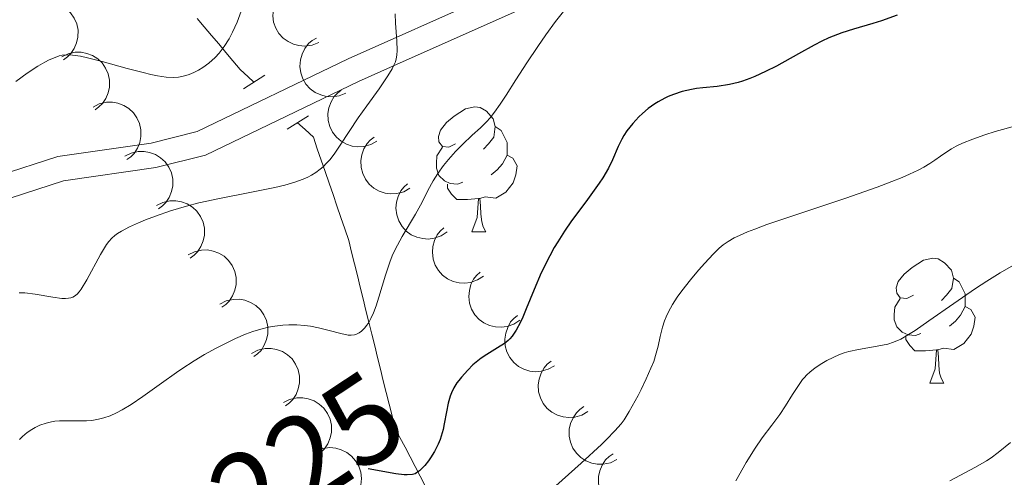
# Model space of a CAD drawing. Units: metres. Extents: x 677590 to 682122, y 4753470 to 4756556.
# Drawn here: x 679031 to 679110, y 4754027 to 4754063 of the extents above; entities that cross this region are included whole.
import ezdxf
from ezdxf.enums import TextEntityAlignment as Align

# ---------------------------------------------------------------- set-up
doc = ezdxf.new("R2010")
doc.units = ezdxf.units.M
doc.header["$MEASUREMENT"] = 0
doc.linetypes.add('DGN Style 2', pattern=[54.711999999999996, 32.8272, -21.8848])
doc.linetypes.add('DGN Style 3', pattern=[76.5968, 54.712, -21.8848])
for name, color, linetype, lineweight in [('Carátula', 7, 'Continuous', 0), ('Elementos auxiliares', 7, 'Continuous', 0), ('Entidades rústicas y varios', 7, 'Continuous', 0), ('Hidrografía', 7, 'Continuous', 0), ('Relieve y altimetría', 7, 'Continuous', 0), ('Textos de rotulación', 7, 'Continuous', 0), ('Viales y ferrocarril', 7, 'Continuous', 0)]:
    doc.layers.add(name, color=color, linetype=linetype, lineweight=lineweight)
doc.styles.add('Style-ariali', font='ariali.shx', dxfattribs={"bigfont": 'arialibig.shx'})

msp = doc.modelspace()

# ---------------------------------------------------------------- linework, layer by layer
at = {"layer": 'Carátula', "color": 7, "linetype": 'Continuous', "lineweight": 0}
msp.add_3dface([(677668.5300000012, 4753470.300000001), (682121.9899999984, 4753587.41), (682043.9100000001, 4756556.4), (677590.4499999993, 4756439.279999999)], dxfattribs=at)
at = {"layer": 'Elementos auxiliares', "color": 250, "linetype": 'Continuous', "lineweight": 0}
msp.add_3dface([(678541.879999999, 4753887.050000001), (681942.9200000018, 4753976.49), (681881.4499999993, 4756289.9), (678481.5500000007, 4756200.43)], dxfattribs=at)
at = {"layer": 'Entidades rústicas y varios', "color": 92, "linetype": 'Continuous', "lineweight": 0, "flags": 128}
for points, elevation in [([(679055.1571559794, 4754061.494346945), (679054.6361309178, 4754061.28340883), (679054.0557684116, 4754061.202889528), (679053.5746839605, 4754061.234799614), (679053.1448155716, 4754061.352380086), (679052.6963398643, 4754061.556933355), (679052.2990802154, 4754061.847157013), (679051.967711471, 4754062.209343435), (679051.7152042277, 4754062.643608725), (679051.5438785963, 4754063.12115849), (679051.4763500914, 4754063.624019455), (679051.5227977075, 4754064.17348453), (679051.6628513373, 4754064.624967899), (679051.8841097988, 4754065.067618091), (679052.1795683391, 4754065.46143594), (679052.4717738852, 4754065.706195353), (679052.804738842, 4754065.906391099)], 1218.102866990509), ([(679032.0467435606, 4754064.33928523), (679032.5512696803, 4754064.587106528), (679033.1243486628, 4754064.709108494), (679033.6064825021, 4754064.711839836), (679034.0436867848, 4754064.625442987), (679034.505698055, 4754064.453634698), (679034.922779765, 4754064.192698222), (679035.2793102898, 4754063.855251584), (679035.5623608865, 4754063.44024723), (679035.7675489634, 4754062.9762385), (679035.871026326, 4754062.479527634), (679035.8641698584, 4754061.928145519), (679035.7569106333, 4754061.467767727), (679035.5680218376, 4754061.010366896), (679035.3016167544, 4754060.596342038), (679035.0277485624, 4754060.331224209), (679034.710025005, 4754060.107626934)], 1211.339767798555), ([(679057.3244750015, 4754057.429461053), (679056.8034499399, 4754057.218522938), (679056.2230874337, 4754057.138003636), (679055.7420029826, 4754057.16991372), (679055.3121345937, 4754057.287494192), (679054.8636588864, 4754057.492047463), (679054.4663992375, 4754057.782271121), (679054.1350304931, 4754058.144457543), (679053.8825232498, 4754058.578722833), (679053.7111976184, 4754059.056272598), (679053.6436691135, 4754059.559133563), (679053.6901167296, 4754060.108598638), (679053.8301703557, 4754060.560082007), (679054.0514288172, 4754061.002732199), (679054.3468873613, 4754061.396550048), (679054.6390929073, 4754061.641309459), (679054.9720578641, 4754061.841505205)], 1220.046942851311), ([(679034.5696508177, 4754060.330665922), (679035.0741769373, 4754060.578487219), (679035.6472559199, 4754060.700489186), (679036.1293897592, 4754060.703220528), (679036.5665940419, 4754060.616823679), (679037.0286053121, 4754060.445015389), (679037.4456870221, 4754060.184078913), (679037.8022175469, 4754059.846632276), (679038.0852681436, 4754059.431627922), (679038.2904562205, 4754058.967619192), (679038.393933583, 4754058.470908325), (679038.3870771155, 4754057.91952621), (679038.2798178904, 4754057.459148418), (679038.0909290947, 4754057.001747588), (679037.8245240115, 4754056.58772273), (679037.5506558195, 4754056.3226049), (679037.2329322621, 4754056.099007625)], 1212.941613675958), ([(679059.8215429224, 4754053.567895725), (679059.3296934441, 4754053.295781612), (679058.7632409483, 4754053.145996526), (679058.2818130776, 4754053.119772408), (679057.8409178592, 4754053.184760155), (679057.3710827418, 4754053.333848925), (679056.9417802766, 4754053.574149558), (679056.5692284517, 4754053.893820304), (679056.266289603, 4754054.294537542), (679056.0387325995, 4754054.747995436), (679055.9111717828, 4754055.239073319), (679055.891149383, 4754055.790134436), (679055.9758453891, 4754056.255192321), (679056.1422190592, 4754056.72125487), (679056.3881307691, 4754057.147770617), (679056.6487534642, 4754057.425919967), (679056.9552028552, 4754057.664735315)], 1221.993185931938), ([(679037.0718225092, 4754056.310403783), (679037.5738108195, 4754056.563326169), (679038.1456237659, 4754056.691130528), (679038.6277051568, 4754056.698748583), (679039.0657626875, 4754056.616787624), (679039.5294916518, 4754056.449671056), (679039.9491967596, 4754056.192975476), (679040.309129294, 4754055.859159926), (679040.5963717848, 4754055.447045861), (679040.8062524647, 4754054.98514073), (679040.9147591144, 4754054.489504211), (679040.9134917408, 4754053.938080924), (679040.8109043688, 4754053.476639614), (679040.6266614348, 4754053.017347721), (679040.3644665442, 4754052.600643884), (679040.0932996236, 4754052.332763774), (679039.7778587453, 4754052.105957577)], 1214.547191450759), ([(679062.458946649, 4754049.798273223), (679061.9670971707, 4754049.52615911), (679061.4006446749, 4754049.376374023), (679060.9192168042, 4754049.350149905), (679060.4783215858, 4754049.415137654), (679060.0084864683, 4754049.564226422), (679059.5791840032, 4754049.804527055), (679059.2066321783, 4754050.124197803), (679058.9036933295, 4754050.52491504), (679058.676136326, 4754050.978372933), (679058.5485755093, 4754051.469450817), (679058.5285531096, 4754052.020511933), (679058.6132491156, 4754052.485569818), (679058.7796227857, 4754052.951632369), (679059.0255344957, 4754053.378148114), (679059.2861571908, 4754053.656297464), (679059.5926065817, 4754053.895112813)], 1223.95125839686), ([(679039.6139613986, 4754052.360609591), (679040.1159497127, 4754052.613531975), (679040.687762659, 4754052.741336336), (679041.1698440462, 4754052.748954391), (679041.6079015769, 4754052.666993432), (679042.071630545, 4754052.499876864), (679042.4913356528, 4754052.243181283), (679042.8512681872, 4754051.909365732), (679043.1385106742, 4754051.497251669), (679043.3483913541, 4754051.035346536), (679043.4568980038, 4754050.539710019), (679043.455630634, 4754049.988286732), (679043.3530432582, 4754049.526845422), (679043.1688003242, 4754049.06755353), (679042.9066054337, 4754048.650849693), (679042.6354385167, 4754048.382969582), (679042.3199976385, 4754048.156163385)], 1216.260858772318), ([(679065.4344933107, 4754046.296929734), (679064.9654862881, 4754045.987100082), (679064.4125172384, 4754045.793375457), (679063.9346261062, 4754045.729496147), (679063.4899934418, 4754045.759725153), (679063.0099178031, 4754045.871528024), (679062.5631006323, 4754046.077439208), (679062.1666382067, 4754046.366924606), (679061.8332218975, 4754046.742663629), (679061.5708215199, 4754047.176889716), (679061.4051608928, 4754047.656458069), (679061.3420061432, 4754048.204254314), (679061.3899888247, 4754048.674520103), (679061.5193191208, 4754049.152189629), (679061.731042549, 4754049.596668471), (679061.96906114, 4754049.894390488), (679062.2558485568, 4754050.156491568)], 1225.930413658537), ([(679042.156100288, 4754048.410815399), (679042.6580886021, 4754048.663737783), (679043.2299015485, 4754048.791542144), (679043.7119829394, 4754048.799160199), (679044.1500404701, 4754048.71719924), (679044.6137694344, 4754048.550082672), (679045.0334745422, 4754048.293387091), (679045.3934070766, 4754047.95957154), (679045.6806495674, 4754047.547457475), (679045.8905302435, 4754047.085552344), (679045.999036897, 4754046.589915827), (679045.9977695234, 4754046.03849254), (679045.8951821476, 4754045.57705123), (679045.7109392174, 4754045.117759338), (679045.4487443268, 4754044.701055501), (679045.1775774062, 4754044.433175391), (679044.8621365279, 4754044.206369193)], 1217.974526093879), ([(679068.3504416905, 4754042.756338079), (679067.8814346679, 4754042.446508426), (679067.3284656182, 4754042.252783801), (679066.8505744897, 4754042.188904492), (679066.4059418216, 4754042.219133498), (679065.9258661829, 4754042.33093637), (679065.4790490121, 4754042.536847554), (679065.0825865902, 4754042.826332951), (679064.7491702773, 4754043.202071974), (679064.4867699035, 4754043.63629806), (679064.3211092763, 4754044.115866413), (679064.2579545267, 4754044.663662661), (679064.3059372082, 4754045.13392845), (679064.4352675006, 4754045.611597974), (679064.6469909325, 4754046.056076815), (679064.8850095198, 4754046.353798833), (679065.1717969403, 4754046.615899913)], 1227.920754276321), ([(679044.6982391812, 4754044.461021207), (679045.2002274953, 4754044.713943591), (679045.7720404416, 4754044.841747951), (679046.2541218288, 4754044.849366007), (679046.6921793595, 4754044.767405048), (679047.1559083275, 4754044.600288479), (679047.5756134354, 4754044.343592899), (679047.9355459698, 4754044.009777348), (679048.2227884568, 4754043.597663283), (679048.4326691367, 4754043.135758152), (679048.5411757864, 4754042.640121633), (679048.5399084166, 4754042.088698346), (679048.4373210408, 4754041.627257038), (679048.2530781068, 4754041.167965146), (679047.9908832163, 4754040.751261309), (679047.7197162993, 4754040.483381197), (679047.404275421, 4754040.256575)], 1219.688193415439), ([(679071.266390074, 4754039.215746425), (679070.7973830514, 4754038.905916773), (679070.2444140017, 4754038.712192146), (679069.7665228695, 4754038.648312839), (679069.3218902051, 4754038.678541845), (679068.8418145664, 4754038.790344715), (679068.3949973956, 4754038.996255899), (679067.99853497, 4754039.285741296), (679067.665118657, 4754039.661480319), (679067.4027182832, 4754040.095706405), (679067.237057656, 4754040.575274758), (679067.1739029065, 4754041.123071006), (679067.221885588, 4754041.593336795), (679067.3512158841, 4754042.07100632), (679067.5629393123, 4754042.51548516), (679067.8009579033, 4754042.813207177), (679068.08774532, 4754043.075308258)], 1229.911094894104), ([(679047.2403780706, 4754040.511227014), (679047.7423663847, 4754040.764149399), (679048.3141793311, 4754040.891953759), (679048.796260722, 4754040.899571816), (679049.2343182527, 4754040.817610854), (679049.698047217, 4754040.650494287), (679050.1177523248, 4754040.393798707), (679050.4776848592, 4754040.059983157), (679050.76492735, 4754039.647869091), (679050.9748080261, 4754039.18596396), (679051.0833146796, 4754038.690327441), (679051.082047306, 4754038.138904154), (679050.9794599302, 4754037.677462844), (679050.795217, 4754037.218170952), (679050.5330221094, 4754036.801467115), (679050.2618551888, 4754036.533587005), (679049.9464143105, 4754036.306780808)], 1221.401860737), ([(679074.0355797447, 4754035.56726286), (679073.5491914041, 4754035.285503414), (679072.9858024865, 4754035.124578195), (679072.504985299, 4754035.088866431), (679072.0628943741, 4754035.145148018), (679071.5902108848, 4754035.28494364), (679071.1562536582, 4754035.516732614), (679070.7774710283, 4754035.828995273), (679070.4666897766, 4754036.223661287), (679070.2302357778, 4754036.672544073), (679070.0930167362, 4754037.161011253), (679070.0621324629, 4754037.711570434), (679070.1376420408, 4754038.178207932), (679070.2947935909, 4754038.64746041), (679070.5322474986, 4754039.078742096), (679070.7873350009, 4754039.361976301), (679071.0890158787, 4754039.606787758)], 1231.911949186018), ([(679049.7825169638, 4754036.561432822), (679050.2845052779, 4754036.814355206), (679050.8563182242, 4754036.942159567), (679051.3383996114, 4754036.949777622), (679051.7764571421, 4754036.867816662), (679052.2401861101, 4754036.700700095), (679052.659891218, 4754036.444004515), (679053.0198237523, 4754036.110188963), (679053.3070662394, 4754035.6980749), (679053.5169469193, 4754035.236169767), (679053.625453569, 4754034.740533249), (679053.6241861992, 4754034.189109962), (679053.5215988234, 4754033.727668652), (679053.3373558894, 4754033.26837676), (679053.0751609989, 4754032.851672923), (679052.8039940819, 4754032.583792813), (679052.4885532036, 4754032.356986616)], 1223.115528058559), ([(679076.7176661715, 4754031.890317302), (679076.2312778346, 4754031.608557856), (679075.667888917, 4754031.447632637), (679075.1870717295, 4754031.411920873), (679074.7449808046, 4754031.468202461), (679074.2722973116, 4754031.607998082), (679073.8383400887, 4754031.839787057), (679073.4595574588, 4754032.152049715), (679073.1487762034, 4754032.546715729), (679072.9123222083, 4754032.995598517), (679072.7751031667, 4754033.484065695), (679072.7442188933, 4754034.034624876), (679072.8197284713, 4754034.501262374), (679072.9768800214, 4754034.970514853), (679073.2143339291, 4754035.401796538), (679073.4694214314, 4754035.685030743), (679073.7711023092, 4754035.9298422)], 1233.98233169449), ([(679052.3246558532, 4754032.61163863), (679052.8266441673, 4754032.864561014), (679053.3984571137, 4754032.992365375), (679053.8805385046, 4754032.99998343), (679054.3185960352, 4754032.918022471), (679054.7823249996, 4754032.750905903), (679055.2020301074, 4754032.494210321), (679055.5619626418, 4754032.160394771), (679055.8492051326, 4754031.748280706), (679056.0590858087, 4754031.286375575), (679056.1675924622, 4754030.790739058), (679056.1663250886, 4754030.239315771), (679056.0637377128, 4754029.77787446), (679055.8794947825, 4754029.318582568), (679055.617299892, 4754028.901878731), (679055.3461329713, 4754028.633998621), (679055.0306920931, 4754028.407192424)], 1224.82919538012), ([(679079.0272216238, 4754028.03855481), (679078.5210027322, 4754027.794209892), (679077.9470980875, 4754027.676152891), (679077.4649568647, 4754027.676738098), (679077.0283572301, 4754027.766140327), (679076.5675387233, 4754027.941122616), (679076.1522617973, 4754028.204921929), (679075.7980609238, 4754028.544813072), (679075.5178717412, 4754028.961754644), (679075.3158803247, 4754029.427163837), (679075.2158221677, 4754029.92457475), (679075.2264713049, 4754030.475896657), (679075.3368948177, 4754030.935525743), (679075.5289255008, 4754031.391616432), (679075.7981722616, 4754031.803798955), (679076.0738576539, 4754032.067026639), (679076.3931117691, 4754032.288433077)], 1236.183460508488), ([(679054.9367787689, 4754028.731217436), (679055.4617298469, 4754028.932186006), (679056.0435216911, 4754029.001628425), (679056.5239105001, 4754028.960554218), (679056.9514596015, 4754028.834801415), (679057.3959548511, 4754028.621736938), (679057.7876103967, 4754028.323993867), (679058.1120153293, 4754027.955557048), (679058.3561991937, 4754027.516557628), (679058.5183911547, 4754027.035828998), (679058.5763223916, 4754026.531772235), (679058.519409895, 4754025.983292317), (679058.3707760163, 4754025.534560528), (679058.1411204226, 4754025.096208146), (679057.8382090218, 4754024.708093559), (679057.54139122, 4754024.468948327), (679057.2046708353, 4754024.275135575)], 1226.60804015541), ([(679081.3732780404, 4754024.253422543), (679080.8670591526, 4754024.009077627), (679080.2931545079, 4754023.891020624), (679079.8110132851, 4754023.891605834), (679079.3744136505, 4754023.981008062), (679078.91359514, 4754024.155990351), (679078.4983182177, 4754024.419789664), (679078.1441173404, 4754024.759680808), (679077.8639281616, 4754025.17662238), (679077.661936745, 4754025.642031573), (679077.5618785843, 4754026.139442485), (679077.5725277215, 4754026.690764392), (679077.6829512343, 4754027.150393479), (679077.8749819174, 4754027.606484167), (679078.1442286819, 4754028.01866669), (679078.4199140742, 4754028.281894375), (679078.7391681857, 4754028.503300812)], 1238.456958481181)]:
    msp.add_lwpolyline(points, dxfattribs=dict(at, elevation=elevation))
for points in [[(679066.120000001, 4754053.359999999), (679065.5899999999, 4754053.1), (679065.0599999987, 4754053.15), (679064.7899999991, 4754053.52), (679064.7399999984, 4754053.949999999), (679064.8999999985, 4754054.470000001), (679065.379999999, 4754055.060000001), (679066.0100000016, 4754055.59), (679066.9100000001, 4754056.18), (679067.6600000001, 4754056.34), (679068.0799999982, 4754056.279999999), (679068.6099999994, 4754055.970000001), (679069.1400000006, 4754055.380000001), (679069.3000000007, 4754054.74), (679069.1900000013, 4754053.890000001), (679068.7699999996, 4754053.359999999), (679068.3500000015, 4754052.939999999)], [(679069.3000000007, 4754054.74), (679069.7800000012, 4754054.43), (679070.0899999999, 4754053.790000001), (679070.25, 4754053.470000001), (679070.25, 4754052.890000001), (679070.25, 4754052.460000001), (679069.879999999, 4754051.77), (679069.4600000009, 4754051.290000001), (679068.9800000004, 4754050.869999999)], [(679066.6999999993, 4754050.279999999), (679066.2800000012, 4754050.119999999), (679065.6900000013, 4754050.18), (679065.2199999988, 4754050.390000001), (679064.7899999991, 4754050.82), (679064.5799999982, 4754051.4), (679064.5799999982, 4754051.82), (679064.629999999, 4754052.41), (679065.0599999987, 4754053.1)], [(679070.25, 4754052.460000001), (679070.7100000009, 4754052.210000001), (679071.0500000007, 4754051.6), (679070.9400000013, 4754050.869999999), (679070.7300000004, 4754050.23), (679070.1499999985, 4754049.49), (679069.3500000015, 4754049.01), (679068.5, 4754049.119999999), (679068.0700000003, 4754048.99)], [(679067.9600000009, 4754048.99), (679067.0700000003, 4754048.9), (679066.2300000004, 4754048.9), (679065.8000000007, 4754049.33), (679065.4800000004, 4754049.810000001), (679065.4800000004, 4754050.119999999)], [(679067.4200000018, 4754046.300000001), (679067.8500000015, 4754047.460000001), (679067.9600000009, 4754048.99), (679068.0700000003, 4754048.99), (679068.1099999994, 4754048.4), (679068.1400000006, 4754047.720000001), (679068.2100000009, 4754047.1), (679068.3299999982, 4754046.699999999), (679068.5399999991, 4754046.300000001)], [(679067.4200000018, 4754046.300000001), (679068.5399999991, 4754046.300000001)], [(679102.8099999987, 4754041.220000001), (679102.2800000012, 4754040.960000001), (679101.75, 4754041.01), (679101.4800000004, 4754041.380000001), (679101.4299999997, 4754041.810000001), (679101.5899999999, 4754042.33), (679102.0700000003, 4754042.92), (679102.6999999993, 4754043.449999999), (679103.6000000015, 4754044.040000001), (679104.3500000015, 4754044.199999999), (679104.7800000012, 4754044.140000001), (679105.3000000007, 4754043.83), (679105.8399999999, 4754043.24), (679106, 4754042.6), (679105.879999999, 4754041.75), (679105.4600000009, 4754041.220000001), (679105.0399999991, 4754040.800000001)], [(679106, 4754042.6), (679106.4699999988, 4754042.290000001), (679106.7800000012, 4754041.65), (679106.9400000013, 4754041.33), (679106.9400000013, 4754040.75), (679106.9400000013, 4754040.32), (679106.5799999982, 4754039.630000001), (679106.1600000001, 4754039.15), (679105.6799999997, 4754038.73)], [(679103.3999999985, 4754038.140000001), (679102.9699999988, 4754037.98), (679102.379999999, 4754038.040000001), (679101.9100000001, 4754038.25), (679101.4800000004, 4754038.68), (679101.2699999996, 4754039.26), (679101.2699999996, 4754039.68), (679101.3200000003, 4754040.27), (679101.75, 4754040.960000001)], [(679106.9400000013, 4754040.32), (679107.3999999985, 4754040.07), (679107.7399999984, 4754039.460000001), (679107.6400000006, 4754038.73), (679107.4200000018, 4754038.09), (679106.8399999999, 4754037.35), (679106.0399999991, 4754036.869999999), (679105.1999999993, 4754036.98), (679104.7600000016, 4754036.85)], [(679104.6600000001, 4754036.85), (679103.7600000016, 4754036.76), (679102.9200000018, 4754036.76), (679102.5, 4754037.189999999), (679102.1799999997, 4754037.67), (679102.1799999997, 4754037.98)], [(679104.1099999994, 4754034.16), (679104.5399999991, 4754035.32), (679104.6600000001, 4754036.85), (679104.7600000016, 4754036.85), (679104.8000000007, 4754036.26), (679104.8399999999, 4754035.58), (679104.8999999985, 4754034.960000001), (679105.0199999996, 4754034.560000001), (679105.2399999984, 4754034.16)], [(679104.1099999994, 4754034.16), (679105.2399999984, 4754034.16)]]:
    msp.add_lwpolyline(points, dxfattribs=at)
at = {"layer": 'Hidrografía', "color": 142, "linetype": 'DGN Style 3', "lineweight": 13, "extrusion": (0.4444444444444478, 0.7777777777777785, 0.4444444444444399), "elevation": 3999939.350000006, "flags": 128}
msp.add_lwpolyline([(1769094.441691615, -1983173.964312179), (1769093.579650208, -1983173.517787136), (1769092.999167651, -1983173.227545856)], dxfattribs=at)
at = {"layer": 'Hidrografía', "color": 142, "linetype": 'DGN Style 3', "lineweight": 13}
for points in [[(679045.4200000018, 4754063.42, 1208.56), (679045.9899999984, 4754062.74, 1208.97), (679046.5599999987, 4754062.060000001, 1209.41), (679047.1400000006, 4754061.380000001, 1209.83), (679047.7100000009, 4754060.689999999, 1210.16), (679048.2800000012, 4754060.01, 1210.51), (679048.8500000015, 4754059.33, 1210.86)], [(679053.4400000013, 4754055.08, 1213.5), (679054.0700000003, 4754054.5, 1213.71), (679054.7300000004, 4754053.890000001, 1214.03), (679055.0399999991, 4754052.970000001, 1214.43), (679055.3599999994, 4754052.050000001, 1214.85), (679055.6700000018, 4754051.140000001, 1215.18), (679055.9800000004, 4754050.220000001, 1215.5), (679056.3000000007, 4754049.300000001, 1215.82), (679056.6099999994, 4754048.380000001, 1216.21), (679056.9299999997, 4754047.460000001, 1216.61), (679057.2399999984, 4754046.540000001, 1216.96), (679057.5599999987, 4754045.619999999, 1217.26), (679057.7899999991, 4754044.68, 1217.64), (679058.0199999996, 4754043.74, 1218), (679058.25, 4754042.800000001, 1218.39), (679058.4800000004, 4754041.869999999, 1218.88), (679058.7100000009, 4754040.93, 1219.24), (679058.9400000013, 4754039.99, 1219.54), (679059.1799999997, 4754039.050000001, 1219.96), (679059.4100000001, 4754038.109999999, 1220.5), (679059.6400000006, 4754037.17, 1221.04), (679059.870000001, 4754036.23, 1221.69), (679060.1000000015, 4754035.300000001, 1221.9), (679060.3299999982, 4754034.359999999, 1222.18), (679060.5599999987, 4754033.42, 1222.47), (679060.7899999991, 4754032.48, 1222.76), (679061.0300000012, 4754031.540000001, 1223.01), (679061.2600000016, 4754030.6, 1223.23), (679061.6600000001, 4754029.82, 1223.54), (679062.0700000003, 4754029.050000001, 1223.84), (679062.4699999988, 4754028.27, 1224.22), (679062.870000001, 4754027.49, 1224.73), (679063.2800000012, 4754026.710000001, 1225.18), (679063.6799999997, 4754025.939999999, 1225.67)]]:
    msp.add_polyline3d(points, dxfattribs=at)
at = {"layer": 'Relieve y altimetría', "color": 36, "linetype": 'Continuous', "lineweight": 0, "flags": 128}
for points, elevation in [([(679061.2800000012, 4754063.800000001), (679061.3099999987, 4754063.029999999), (679061.4100000001, 4754061.630000001), (679061.4400000013, 4754060.84), (679061.4100000001, 4754060.48), (679061.3599999994, 4754060.17), (679061.3000000007, 4754059.939999999), (679061.1799999997, 4754059.66), (679061.0399999991, 4754059.369999999), (679060.6999999993, 4754058.82), (679059.9899999984, 4754057.779999999), (679059, 4754056.41), (679058.3099999987, 4754055.439999999), (679057.5899999999, 4754054.359999999), (679056.879999999, 4754053.26), (679056.4400000013, 4754052.609999999), (679056.0599999987, 4754052.1), (679055.7899999991, 4754051.800000001), (679055.5, 4754051.51), (679055.2699999996, 4754051.32), (679054.9200000018, 4754051.07), (679054.5700000003, 4754050.84), (679054.2899999991, 4754050.699999999), (679053.8999999985, 4754050.529999999), (679053.2399999984, 4754050.290000001), (679052.4499999993, 4754050.060000001), (679051.6400000006, 4754049.869999999), (679049.7800000012, 4754049.5), (679047.1999999993, 4754048.98), (679045.5500000007, 4754048.619999999), (679044.5700000003, 4754048.359999999), (679043.2899999991, 4754047.98), (679042.0799999982, 4754047.57), (679041.2800000012, 4754047.27), (679040.7100000009, 4754047.029999999), (679039.9899999984, 4754046.699999999), (679039.3500000015, 4754046.369999999), (679039.0300000012, 4754046.17), (679038.8299999982, 4754046.02), (679038.5700000003, 4754045.790000001), (679038.3399999999, 4754045.540000001), (679038.1499999985, 4754045.300000001), (679037.6799999997, 4754044.5), (679036.5799999982, 4754042.470000001), (679036.129999999, 4754041.710000001), (679035.9699999988, 4754041.49), (679035.7899999991, 4754041.310000001), (679035.6000000015, 4754041.16), (679035.4600000009, 4754041.08), (679035.3000000007, 4754041.02), (679035.120000001, 4754040.99), (679034.870000001, 4754040.960000001), (679034.5700000003, 4754040.970000001), (679033.8599999994, 4754041.060000001), (679032.4400000013, 4754041.300000001)], 1215), ([(679048.9499999993, 4754063.99), (679048.6099999994, 4754063.119999999), (679048.25, 4754062.310000001), (679047.9699999988, 4754061.77), (679047.5899999999, 4754061.16), (679047.1900000013, 4754060.640000001), (679046.8500000015, 4754060.279999999), (679046.3399999999, 4754059.84), (679045.8599999994, 4754059.48), (679045.5300000012, 4754059.27), (679045.1499999985, 4754059.08), (679044.7800000012, 4754058.92), (679044.5100000016, 4754058.83), (679044.1799999997, 4754058.75), (679043.9200000018, 4754058.699999999), (679043.5500000007, 4754058.689999999)], 1210), ([(679074.870000001, 4754064.109999999), (679074.129999999, 4754063.16), (679073.3500000015, 4754062.109999999), (679072.6999999993, 4754061.18), (679071.8200000003, 4754059.869999999), (679070.9400000013, 4754058.5), (679070.1600000001, 4754057.26), (679069.6999999993, 4754056.529999999), (679069.25, 4754055.890000001), (679068.8900000006, 4754055.449999999), (679068.5899999999, 4754055.119999999), (679068.120000001, 4754054.65), (679067.4600000009, 4754054.050000001), (679066.6799999997, 4754053.32), (679066.1099999994, 4754052.75), (679065.5399999991, 4754052.109999999), (679065.1499999985, 4754051.619999999), (679064.6999999993, 4754050.99), (679064.3299999982, 4754050.390000001), (679063.9100000001, 4754049.630000001), (679063.4299999997, 4754048.689999999), (679062.8999999985, 4754047.73), (679061.8500000015, 4754045.93), (679061.2899999991, 4754044.890000001), (679061.0500000007, 4754044.390000001), (679060.8500000015, 4754043.880000001), (679060.5100000016, 4754042.83)], 1220), ([(679043.5500000007, 4754058.689999999), (679042.9400000013, 4754058.720000001), (679042.2300000004, 4754058.810000001), (679041.6999999993, 4754058.92), (679041.0799999982, 4754059.07), (679039.8000000007, 4754059.41), (679037.8000000007, 4754059.970000001), (679036.629999999, 4754060.27), (679036.0599999987, 4754060.390000001), (679035.4299999997, 4754060.48), (679034.9100000001, 4754060.49), (679034.6000000015, 4754060.460000001), (679034.370000001, 4754060.41), (679034.0300000012, 4754060.290000001), (679033.5700000003, 4754060.09), (679033.1999999993, 4754059.91), (679032.6600000001, 4754059.59), (679031.8099999987, 4754059.02), (679030.8999999985, 4754058.359999999)], 1210), ([(679111, 4754054.800000001), (679109.3599999994, 4754054.35), (679108.5199999996, 4754054.09), (679107.5599999987, 4754053.75), (679106.7300000004, 4754053.41), (679106.2199999988, 4754053.17), (679105.8599999994, 4754052.960000001), (679105.3999999985, 4754052.67), (679104.9800000004, 4754052.380000001), (679104.5100000016, 4754052.040000001), (679104.1099999994, 4754051.790000001), (679103.629999999, 4754051.49), (679103.1700000018, 4754051.25), (679102.4899999984, 4754050.92), (679101.8900000006, 4754050.65), (679101.0799999982, 4754050.33), (679099.8900000006, 4754049.890000001), (679097.379999999, 4754049.01), (679093.379999999, 4754047.67), (679091.0599999987, 4754046.890000001), (679090.0899999999, 4754046.529999999), (679089.5199999996, 4754046.300000001), (679088.870000001, 4754046.02), (679088.4400000013, 4754045.82), (679087.9699999988, 4754045.540000001), (679087.5599999987, 4754045.26), (679087.2399999984, 4754044.99), (679086.7600000016, 4754044.51), (679086.0899999999, 4754043.790000001), (679085.5799999982, 4754043.220000001), (679084.9499999993, 4754042.470000001), (679084.2399999984, 4754041.57), (679083.870000001, 4754041.060000001), (679083.5, 4754040.470000001), (679083.1900000013, 4754039.9), (679082.9899999984, 4754039.5), (679082.870000001, 4754039.18), (679082.7100000009, 4754038.67), (679082.5199999996, 4754037.9), (679082.3500000015, 4754037.15), (679082.1999999993, 4754036.58), (679081.9899999984, 4754035.92), (679081.7699999996, 4754035.359999999), (679081.3999999985, 4754034.51), (679080.9899999984, 4754033.67), (679080.7399999984, 4754033.17), (679080.0300000012, 4754031.9), (679079.629999999, 4754031.220000001), (679079.3900000006, 4754030.9), (679078.8900000006, 4754030.34), (679078.2199999988, 4754029.65), (679077.8200000003, 4754029.26), (679076.1700000018, 4754027.75), (679074.1400000006, 4754025.93)], 1230), ([(679110.8200000003, 4754043.619999999), (679109.7600000016, 4754043.02), (679108.6799999997, 4754042.359999999), (679107.7699999996, 4754041.76), (679106.0500000007, 4754040.57), (679104.0399999991, 4754039.16), (679102.9499999993, 4754038.4), (679102.3999999985, 4754038.060000001), (679101.7800000012, 4754037.710000001), (679101.2100000009, 4754037.449999999), (679100.75, 4754037.300000001), (679099.8999999985, 4754037.130000001), (679098.4100000001, 4754036.869999999), (679097.620000001, 4754036.699999999), (679097.2399999984, 4754036.6), (679096.8900000006, 4754036.470000001), (679096.3599999994, 4754036.24), (679095.8599999994, 4754035.98), (679095.4600000009, 4754035.74), (679094.9400000013, 4754035.390000001), (679094.5, 4754035.060000001), (679094.25, 4754034.83), (679094.0399999991, 4754034.6), (679093.9200000018, 4754034.460000001), (679093.5799999982, 4754033.99), (679093.120000001, 4754033.27), (679092.5500000007, 4754032.34), (679092.0899999999, 4754031.65), (679091.4600000009, 4754030.810000001), (679090.6799999997, 4754029.779999999), (679090.1099999994, 4754028.949999999), (679089.3999999985, 4754027.800000001), (679088.5599999987, 4754026.34)], 1235), ([(679060.5100000016, 4754042.83), (679059.9800000004, 4754041.07), (679059.7600000016, 4754040.359999999), (679059.5500000007, 4754039.82), (679059.3200000003, 4754039.35), (679059.1600000001, 4754039.040000001), (679059.0199999996, 4754038.83), (679058.8099999987, 4754038.57), (679058.5799999982, 4754038.34), (679058.3999999985, 4754038.199999999), (679058.1799999997, 4754038.1), (679058.0300000012, 4754038.050000001), (679057.75, 4754038.029999999), (679057.5100000016, 4754038.029999999), (679056.9299999997, 4754038.16), (679055.9899999984, 4754038.4), (679055.1499999985, 4754038.6), (679054.5, 4754038.73), (679054.0100000016, 4754038.800000001), (679053.3999999985, 4754038.84), (679052.7699999996, 4754038.859999999), (679052.2800000012, 4754038.83), (679051.629999999, 4754038.75), (679051.120000001, 4754038.66), (679050.5100000016, 4754038.5), (679049.870000001, 4754038.310000001), (679049.2899999991, 4754038.09), (679048.4899999984, 4754037.75), (679047.8399999999, 4754037.439999999), (679046.9299999997, 4754036.98), (679046, 4754036.460000001), (679045.1799999997, 4754035.960000001), (679044.1999999993, 4754035.33), (679043.7600000016, 4754035.029999999), (679042.5599999987, 4754034.18), (679041.0700000003, 4754033.109999999), (679040.120000001, 4754032.470000001), (679039.4200000018, 4754032.040000001), (679038.9499999993, 4754031.790000001), (679038.4400000013, 4754031.560000001), (679037.9400000013, 4754031.380000001), (679037.5199999996, 4754031.279999999), (679036.9699999988, 4754031.18), (679036.5399999991, 4754031.15), (679035.8999999985, 4754031.140000001), (679034.9600000009, 4754031.140000001), (679034.379999999, 4754031.140000001), (679034.0199999996, 4754031.109999999), (679033.7399999984, 4754031.07), (679033.3200000003, 4754030.970000001), (679032.8000000007, 4754030.790000001), (679032.4299999997, 4754030.619999999), (679032.1600000001, 4754030.460000001), (679031.7899999991, 4754030.210000001), (679031.4299999997, 4754029.9), (679031.1799999997, 4754029.65)], 1220), ([(679032.4400000013, 4754041.300000001), (679031.6000000015, 4754041.41), (679031.1499999985, 4754041.42)], 1215), ([(679110.5899999999, 4754029.41), (679109.6000000015, 4754028.609999999), (679109.0199999996, 4754028.17), (679108.6499999985, 4754027.93), (679107.7699999996, 4754027.439999999), (679105.7100000009, 4754026.33)], 1240)]:
    msp.add_lwpolyline(points, dxfattribs=dict(at, elevation=elevation))
at = {"layer": 'Relieve y altimetría', "color": 36, "linetype": 'Continuous', "lineweight": 30, "elevation": 1225, "flags": 128}
for points in [[(679101.5, 4754063.67), (679100.2300000004, 4754063.23), (679099.5500000007, 4754063.02), (679097.9899999984, 4754062.57), (679097.0700000003, 4754062.27), (679096.0300000012, 4754061.85), (679095.4600000009, 4754061.59), (679094.8599999994, 4754061.279999999), (679093.5899999999, 4754060.59), (679091.8200000003, 4754059.6), (679090.9400000013, 4754059.15), (679090.1000000015, 4754058.76)], [(679090.1000000015, 4754058.76), (679089.6999999993, 4754058.59), (679089.120000001, 4754058.390000001), (679088.75, 4754058.279999999), (679088.0599999987, 4754058.109999999), (679087.0899999999, 4754057.960000001), (679085.9400000013, 4754057.85), (679085.4100000001, 4754057.790000001), (679085.0199999996, 4754057.73), (679084.2800000012, 4754057.560000001), (679083.5899999999, 4754057.33), (679083.1600000001, 4754057.16), (679082.879999999, 4754057.029999999), (679082.3599999994, 4754056.74), (679082.0799999982, 4754056.560000001), (679081.5599999987, 4754056.189999999), (679081.0899999999, 4754055.800000001), (679080.8099999987, 4754055.529999999), (679080.3099999987, 4754054.99), (679079.8500000015, 4754054.41), (679079.5899999999, 4754054.02), (679079.4400000013, 4754053.75), (679079.1499999985, 4754053.15), (679078.6799999997, 4754052.07), (679078.3599999994, 4754051.4), (679077.9100000001, 4754050.630000001), (679077.629999999, 4754050.199999999), (679076.5500000007, 4754048.720000001), (679075.4200000018, 4754047.199999999), (679074.8500000015, 4754046.369999999), (679074.3000000007, 4754045.51), (679074.0300000012, 4754045.060000001), (679073.6600000001, 4754044.380000001), (679072.9899999984, 4754043.01), (679072.4100000001, 4754041.689999999), (679071.7699999996, 4754040.119999999), (679071.5, 4754039.470000001), (679071.3099999987, 4754039.060000001), (679070.9699999988, 4754038.41), (679070.6600000001, 4754037.949999999), (679070.4600000009, 4754037.720000001), (679070.3200000003, 4754037.58), (679070.0300000012, 4754037.35), (679069.4699999988, 4754037), (679068.620000001, 4754036.48), (679068.1799999997, 4754036.18), (679067.5100000016, 4754035.630000001), (679067.0899999999, 4754035.220000001), (679066.5899999999, 4754034.66), (679066.370000001, 4754034.390000001), (679066.2300000004, 4754034.189999999), (679065.9899999984, 4754033.800000001), (679065.8000000007, 4754033.4), (679065.6900000013, 4754033.140000001), (679065.5300000012, 4754032.58), (679065.379999999, 4754031.880000001), (679065.2100000009, 4754030.92), (679065.120000001, 4754030.460000001), (679064.9699999988, 4754029.91), (679064.8900000006, 4754029.65), (679064.7300000004, 4754029.27), (679064.4400000013, 4754028.699999999), (679064.120000001, 4754028.18), (679063.9400000013, 4754027.93), (679063.6499999985, 4754027.58), (679063.370000001, 4754027.27), (679063.2399999984, 4754027.15), (679063, 4754026.970000001), (679062.870000001, 4754026.91), (679062.6600000001, 4754026.85), (679062.25, 4754026.810000001), (679061.9899999984, 4754026.82), (679061.3299999982, 4754026.9), (679059.129999999, 4754027.300000001)]]:
    msp.add_lwpolyline(points, dxfattribs=at)
at = {"layer": 'Viales y ferrocarril', "color": 1, "linetype": 'DGN Style 2', "lineweight": 0, "flags": 128}
for points, elevation in [([(679049.1400000006, 4754057.779999999), (679050.8299999982, 4754058.869999999)], 1211.52), ([(679052.6400000006, 4754054.529999999), (679054.3299999982, 4754055.619999999)], 1213.5)]:
    msp.add_lwpolyline(points, dxfattribs=dict(at, elevation=elevation))
at = {"layer": 'Viales y ferrocarril', "color": 250, "linetype": 'DGN Style 3', "lineweight": 0}
msp.add_polyline3d([(678895.3900000006, 4753981.85, 1185.45), (678906.2800000012, 4753987.619999999, 1186.58), (678912.6900000013, 4753991.41, 1187.59), (678917.9400000013, 4753994.99, 1189.5), (678926.3900000006, 4754000.210000001, 1190.8), (678935.7100000009, 4754005.790000001, 1194.03), (678945.7300000004, 4754011.449999999, 1197.13), (678947.7899999991, 4754012.74, 1197.46), (678954.0899999999, 4754017.01, 1197.35), (678955.8000000007, 4754017.98, 1197.6), (678962.2899999991, 4754020.790000001, 1199.51), (678970.5599999987, 4754023.92, 1201.18), (678986.4400000013, 4754030.43, 1205.05), (678990.6600000001, 4754032.84, 1205.95), (678998.0100000016, 4754037.609999999, 1207.14), (679004.1400000006, 4754041.710000001, 1208.64), (679007.620000001, 4754043.6, 1209), (679025.4299999997, 4754049.5, 1210.48), (679034.2600000016, 4754052.35, 1210.72), (679041.7300000004, 4754053.42, 1211.3), (679045.4100000001, 4754054.35, 1211.67), (679057.5100000016, 4754060.17, 1213.1), (679075.3299999982, 4754068.140000001, 1214.53)], dxfattribs=at)
at = {"layer": 'Viales y ferrocarril', "color": 250, "linetype": 'Continuous', "lineweight": 0}
msp.add_polyline3d([(679026.0500000007, 4754047.6, 1210.48), (679034.7199999988, 4754050.390000001, 1210.72), (679042.1099999994, 4754051.460000001, 1211.3), (679046.0899999999, 4754052.449999999, 1211.67), (679058.3500000015, 4754058.35, 1213.1), (679061.1499999985, 4754059.609999999, 1215), (679076.0899999999, 4754066.300000001, 1220.02)], dxfattribs=at)

# ---------------------------------------------------------------- texts
at = {"layer": 'Textos de rotulación', "color": 27, "linetype": 'Continuous', "lineweight": 0, "style": 'Style-ariali'}
msp.add_text('1225', height=7.000020000000001, rotation=33.48616881361988, dxfattribs=at).set_placement((679052.0415735319, 4754026.815292154, 1225), align=Align.MIDDLE_CENTER)

doc.saveas('drawing.dxf')
